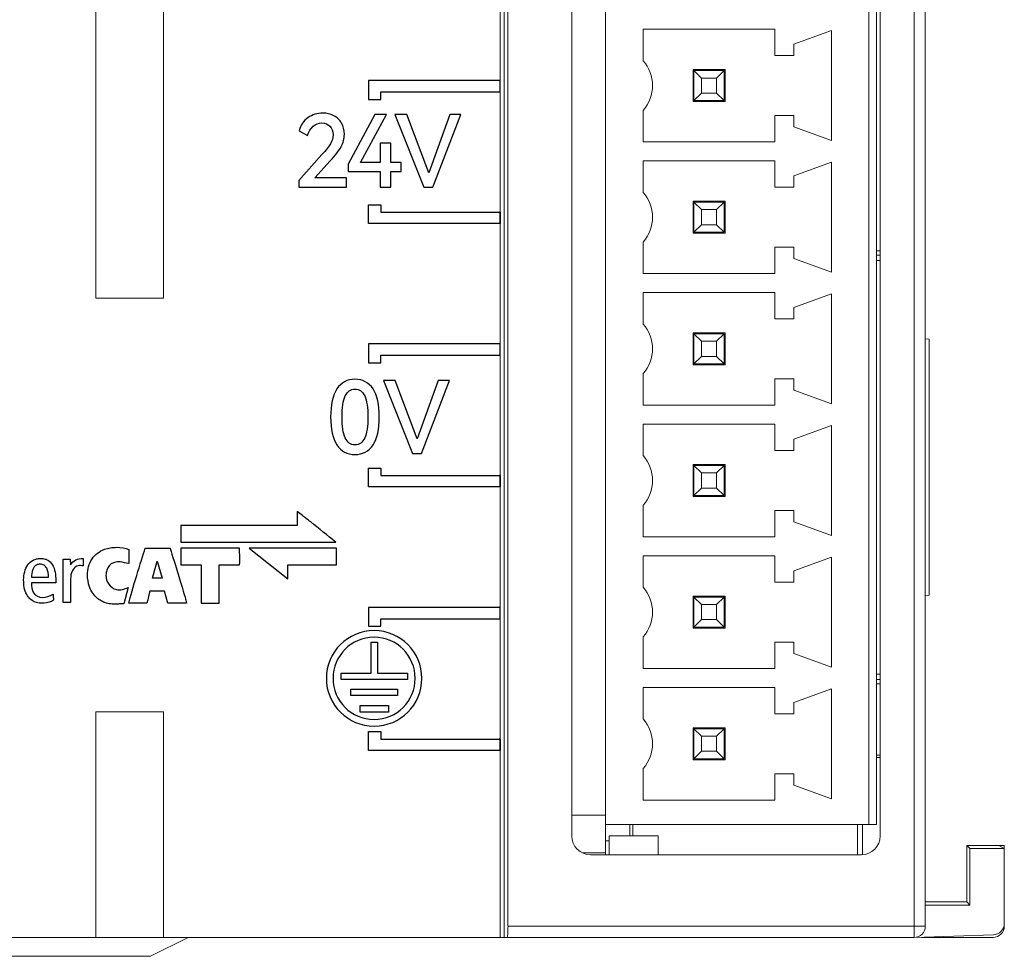
# Model space of a CAD drawing. Units: millimetres. Extents: x 0 to 683, y 0 to 479.
# Drawn here: x 292 to 318, y 190 to 215 of the extents above; entities that cross this region are included whole.
import ezdxf

# ---------------------------------------------------------------- set-up
doc = ezdxf.new("R2010")
doc.units = ezdxf.units.MM
doc.header["$LTSCALE"] = 23.1
doc.header["$MEASUREMENT"] = 0
doc.layers.get('0').update_dxf_attribs({"lineweight": 18})
doc.layers.add('02___PRT_ALL_AXES', color=7, linetype='Continuous')
doc.layers.add('layer 1', color=7, linetype='Continuous')

msp = doc.modelspace()

# ---------------------------------------------------------------- linework, layer by layer
at = {"color": 7, "linetype": 'Continuous'}
for p, q in [((304.983, 290.112), (304.983, 190.112)), ((305.083, 290.112), (305.083, 190.112)), ((315.983, 190.112), (315.983, 290.112)), ((305.188, 289.812), (305.188, 190.412)), ((316.283, 289.812), (316.283, 190.412)), ((294.233, 273.112), (294.233, 207.112)), ((296.033, 273.112), (296.033, 207.112)), ((307.783, 192.312), (307.783, 240.212)), ((306.883, 192.812), (306.883, 239.712)), ((315.083, 239.712), (315.083, 192.812)), ((314.783, 193.112), (314.783, 239.412)), ((314.983, 193.112), (314.983, 239.412)), ((308.783, 214.262), (312.283, 214.262)), ((308.783, 213.422), (308.783, 214.262)), ((312.283, 214.262), (312.283, 213.562)), ((313.786, 214.227), (312.783, 213.862)), ((313.786, 214.227), (313.786, 211.297)), ((312.783, 213.562), (312.783, 213.862)), ((312.283, 213.562), (312.783, 213.562)), ((310.958, 213.187), (310.108, 213.187)), ((310.108, 212.337), (310.108, 213.187)), ((310.108, 213.162), (310.933, 213.162)), ((310.133, 213.162), (310.333, 212.962)), ((310.133, 212.362), (310.133, 213.162)), ((310.733, 212.962), (310.933, 213.162)), ((310.933, 213.162), (310.933, 212.362)), ((310.958, 212.337), (310.958, 213.187)), ((310.333, 212.962), (310.733, 212.962)), ((310.333, 212.562), (310.333, 212.962)), ((310.733, 212.962), (310.733, 212.562)), ((310.333, 212.562), (310.133, 212.362)), ((310.733, 212.562), (310.333, 212.562)), ((310.933, 212.362), (310.733, 212.562)), ((310.108, 212.362), (310.933, 212.362)), ((310.958, 212.337), (310.108, 212.337)), ((308.783, 211.262), (308.783, 212.102)), ((312.783, 211.962), (312.283, 211.962)), ((312.283, 211.962), (312.283, 211.262)), ((312.783, 211.662), (312.783, 211.962)), ((312.783, 211.662), (313.786, 211.297)), ((312.283, 211.262), (308.783, 211.262)), ((308.783, 210.762), (312.283, 210.762)), ((308.783, 209.922), (308.783, 210.762)), ((312.283, 210.762), (312.283, 210.062)), ((313.786, 210.727), (312.783, 210.362)), ((313.786, 210.727), (313.786, 207.797)), ((312.783, 210.062), (312.783, 210.362)), ((312.283, 210.062), (312.783, 210.062)), ((310.958, 209.687), (310.108, 209.687)), ((310.108, 208.837), (310.108, 209.687)), ((310.958, 208.837), (310.958, 209.687)), ((310.108, 209.662), (310.933, 209.662)), ((310.133, 209.662), (310.333, 209.462)), ((310.133, 208.862), (310.133, 209.662)), ((310.333, 209.462), (310.733, 209.462)), ((310.333, 209.062), (310.333, 209.462)), ((310.733, 209.462), (310.933, 209.662)), ((310.733, 209.462), (310.733, 209.062)), ((310.933, 209.662), (310.933, 208.862)), ((310.333, 209.062), (310.133, 208.862)), ((310.733, 209.062), (310.333, 209.062)), ((310.933, 208.862), (310.733, 209.062)), ((310.108, 208.862), (310.933, 208.862)), ((310.958, 208.837), (310.108, 208.837)), ((308.783, 207.762), (308.783, 208.602)), ((312.783, 208.462), (312.283, 208.462)), ((312.283, 208.462), (312.283, 207.762)), ((312.783, 208.162), (312.783, 208.462)), ((312.783, 208.162), (313.786, 207.797)), ((315.083, 208.367), (314.983, 208.367)), ((314.983, 208.25), (315.083, 208.253)), ((315.083, 208.11), (314.983, 208.108)), ((312.283, 207.762), (308.783, 207.762)), ((296.033, 207.112), (294.233, 207.112)), ((308.783, 207.262), (312.283, 207.262)), ((308.783, 206.422), (308.783, 207.262)), ((312.283, 207.262), (312.283, 206.562)), ((313.786, 207.227), (312.783, 206.862)), ((313.786, 207.227), (313.786, 204.297)), ((312.783, 206.562), (312.783, 206.862)), ((312.283, 206.562), (312.783, 206.562)), ((310.958, 206.187), (310.108, 206.187)), ((310.108, 205.337), (310.108, 206.187)), ((310.108, 206.162), (310.933, 206.162)), ((310.133, 206.162), (310.333, 205.962)), ((310.133, 205.362), (310.133, 206.162)), ((310.733, 205.962), (310.933, 206.162)), ((310.933, 206.162), (310.933, 205.362)), ((310.958, 205.337), (310.958, 206.187)), ((316.283, 206.025), (316.383, 206.016)), ((316.383, 206.016), (316.383, 199.209)), ((310.333, 205.962), (310.733, 205.962)), ((310.333, 205.562), (310.333, 205.962)), ((310.733, 205.962), (310.733, 205.562)), ((310.333, 205.562), (310.133, 205.362)), ((310.733, 205.562), (310.333, 205.562)), ((310.933, 205.362), (310.733, 205.562)), ((310.108, 205.362), (310.933, 205.362)), ((310.958, 205.337), (310.108, 205.337)), ((308.783, 204.262), (308.783, 205.102)), ((312.783, 204.962), (312.283, 204.962)), ((312.283, 204.962), (312.283, 204.262)), ((312.783, 204.662), (312.783, 204.962)), ((312.783, 204.662), (313.786, 204.297)), ((312.283, 204.262), (308.783, 204.262)), ((308.783, 203.762), (312.283, 203.762)), ((308.783, 202.922), (308.783, 203.762)), ((312.283, 203.762), (312.283, 203.062)), ((313.786, 203.727), (312.783, 203.362)), ((313.786, 203.727), (313.786, 200.797)), ((312.783, 203.062), (312.783, 203.362)), ((312.283, 203.062), (312.783, 203.062)), ((310.958, 202.687), (310.108, 202.687)), ((310.108, 201.837), (310.108, 202.687)), ((310.108, 202.662), (310.933, 202.662)), ((310.133, 202.662), (310.333, 202.462)), ((310.133, 201.862), (310.133, 202.662)), ((310.733, 202.462), (310.933, 202.662)), ((310.933, 202.662), (310.933, 201.862)), ((310.958, 201.837), (310.958, 202.687)), ((310.333, 202.462), (310.733, 202.462)), ((310.333, 202.062), (310.333, 202.462)), ((310.733, 202.462), (310.733, 202.062)), ((310.108, 201.862), (310.933, 201.862)), ((310.958, 201.837), (310.108, 201.837)), ((310.333, 202.062), (310.133, 201.862)), ((310.733, 202.062), (310.333, 202.062)), ((310.933, 201.862), (310.733, 202.062)), ((308.783, 200.762), (308.783, 201.602)), ((312.783, 201.462), (312.283, 201.462)), ((312.283, 201.462), (312.283, 200.762)), ((312.783, 201.162), (312.783, 201.462)), ((312.783, 201.162), (313.786, 200.797)), ((312.283, 200.762), (308.783, 200.762)), ((308.783, 200.262), (312.283, 200.262)), ((308.783, 199.422), (308.783, 200.262)), ((312.283, 200.262), (312.283, 199.562)), ((313.786, 200.227), (312.783, 199.862)), ((313.786, 200.227), (313.786, 197.297)), ((312.783, 199.562), (312.783, 199.862)), ((312.283, 199.562), (312.783, 199.562)), ((310.958, 199.187), (310.108, 199.187)), ((310.108, 198.337), (310.108, 199.187)), ((310.108, 199.162), (310.933, 199.162)), ((310.133, 199.162), (310.333, 198.962)), ((310.133, 198.362), (310.133, 199.162)), ((310.333, 198.962), (310.733, 198.962)), ((310.333, 198.562), (310.333, 198.962)), ((310.733, 198.962), (310.933, 199.162)), ((310.733, 198.962), (310.733, 198.562)), ((310.933, 199.162), (310.933, 198.362)), ((310.958, 198.337), (310.958, 199.187)), ((316.283, 199.2), (316.383, 199.209)), ((310.333, 198.562), (310.133, 198.362)), ((310.733, 198.562), (310.333, 198.562)), ((310.933, 198.362), (310.733, 198.562)), ((310.108, 198.362), (310.933, 198.362)), ((310.958, 198.337), (310.108, 198.337)), ((308.783, 197.262), (308.783, 198.102)), ((312.783, 197.962), (312.283, 197.962)), ((312.283, 197.962), (312.283, 197.262)), ((312.783, 197.662), (312.783, 197.962)), ((312.783, 197.662), (313.786, 197.297)), ((312.283, 197.262), (308.783, 197.262)), ((314.983, 197.116), (315.083, 197.115)), ((315.083, 196.972), (314.983, 196.975)), ((314.983, 196.858), (315.083, 196.858)), ((308.783, 196.762), (312.283, 196.762)), ((308.783, 195.922), (308.783, 196.762)), ((312.283, 196.762), (312.283, 196.062)), ((313.786, 196.727), (312.783, 196.362)), ((313.786, 196.727), (313.786, 193.797)), ((312.783, 196.062), (312.783, 196.362)), ((294.233, 196.112), (296.033, 196.112)), ((294.233, 190.112), (294.233, 196.112)), ((296.033, 196.112), (296.033, 190.112)), ((312.283, 196.062), (312.783, 196.062)), ((310.958, 195.687), (310.108, 195.687)), ((310.108, 194.837), (310.108, 195.687)), ((310.108, 195.662), (310.933, 195.662)), ((310.133, 195.662), (310.333, 195.462)), ((310.133, 194.862), (310.133, 195.662)), ((310.733, 195.462), (310.933, 195.662)), ((310.933, 195.662), (310.933, 194.862)), ((310.958, 194.837), (310.958, 195.687)), ((310.333, 195.462), (310.733, 195.462)), ((310.333, 195.062), (310.333, 195.462)), ((310.733, 195.462), (310.733, 195.062)), ((310.333, 195.062), (310.133, 194.862)), ((310.733, 195.062), (310.333, 195.062)), ((310.933, 194.862), (310.733, 195.062)), ((310.108, 194.862), (310.933, 194.862)), ((310.958, 194.837), (310.108, 194.837)), ((315.083, 194.962), (314.983, 194.962)), ((314.983, 194.899), (315.083, 194.899)), ((308.783, 193.762), (308.783, 194.602)), ((312.783, 194.462), (312.283, 194.462)), ((312.283, 194.462), (312.283, 193.762)), ((312.783, 194.162), (312.783, 194.462)), ((312.783, 194.162), (313.786, 193.797)), ((312.283, 193.762), (308.783, 193.762)), ((306.883, 193.362), (307.783, 193.362)), ((314.983, 193.112), (307.783, 193.112)), ((308.425, 192.812), (308.425, 193.112)), ((308.508, 193.112), (308.508, 192.812)), ((314.483, 192.312), (314.483, 193.112)), ((314.616, 193.112), (314.616, 192.312)), ((307.783, 192.678), (307.88, 192.678)), ((309.183, 192.812), (307.88, 192.812)), ((307.88, 192.312), (307.88, 192.812)), ((309.183, 192.312), (309.183, 192.812)), ((317.383, 192.562), (318.241, 192.562)), ((317.383, 192.562), (317.469, 192.476)), ((317.383, 192.562), (317.383, 191.062)), ((317.469, 192.476), (318.383, 192.476)), ((317.469, 192.476), (317.469, 190.976)), ((318.383, 192.476), (318.241, 192.562)), ((318.383, 192.561), (318.241, 192.561)), ((318.383, 190.486), (318.383, 192.561)), ((307.783, 192.362), (307.173, 192.362)), ((314.583, 192.312), (307.383, 192.312)), ((316.283, 191.062), (317.383, 191.062)), ((316.283, 190.976), (317.469, 190.976)), ((317.383, 191.062), (317.469, 190.976)), ((305.188, 190.412), (316.283, 190.412)), ((267.583, 190.112), (315.983, 190.112)), ((296.683, 190.112), (295.683, 189.612)), ((318.094, 190.186), (315.983, 190.112)), ((316.184, 190.112), (318.083, 190.112)), ((295.683, 189.612), (285.883, 189.612))]:
    msp.add_line(p, q, dxfattribs=at)
for centre, radius, start, end in [((308.032, 212.762), 1, 318.7001, 41.2999), ((308.032, 209.262), 1, 318.7001, 41.2999), ((308.032, 205.762), 1, 318.7001, 41.2999), ((308.032, 202.262), 1, 318.7001, 41.2999), ((308.032, 198.762), 1, 318.7001, 41.2999), ((308.032, 195.262), 1, 318.7001, 41.2999), ((307.383, 192.812), 0.5, 180, 270), ((315.983, 190.412), 0.3, 270, 0), ((318.083, 190.412), 0.3, 270, 0)]:
    msp.add_arc(centre, radius, start, end, dxfattribs=at)
for centre, major_axis, ratio, start_param, end_param in [((314.583, 192.812), (0.5, 0), 0.999997, -1.570796, 0), ((305.162, 190.412), (0, 0.3), 0.087489, -3.141593, -1.570796), ((318.083, 190.486), (-0.3, -0.01), 0.999962, 1.570796, 3.106687)]:
    msp.add_ellipse(centre, major_axis=major_axis, ratio=ratio, start_param=start_param, end_param=end_param, dxfattribs=at)
at = {"layer": '02___PRT_ALL_AXES', "color": 7, "linetype": 'Continuous'}
for p, q in [((304.983, 212.612), (304.983, 212.912)), ((304.983, 209.112), (304.983, 209.412)), ((304.983, 205.612), (304.983, 205.912)), ((304.983, 202.112), (304.983, 202.412)), ((304.983, 198.612), (304.983, 198.912)), ((304.983, 195.112), (304.983, 195.412))]:
    msp.add_line(p, q, dxfattribs=at)
at = {"layer": 'layer 1'}
for points, knots in [([(304.983, 212.592), (304.983, 212.592), (301.804, 212.592), (301.804, 212.592), (301.804, 212.592), (301.804, 212.592), (301.804, 212.392), (301.804, 212.392), (301.804, 212.392), (301.804, 212.392), (301.483, 212.392), (301.483, 212.392), (301.483, 212.392), (301.483, 212.392), (301.483, 212.592), (301.483, 212.592), (301.483, 212.592), (301.483, 212.592), (301.483, 212.892), (301.483, 212.892), (301.483, 212.892), (301.483, 212.892), (301.804, 212.892), (301.804, 212.892), (301.804, 212.892), (301.804, 212.892), (304.983, 212.892), (304.983, 212.892), (304.983, 212.892), (304.983, 212.892), (304.983, 212.592), (304.983, 212.592)], [0, 0, 0, 0, 0.125, 0.125, 0.125, 0.125, 0.25, 0.25, 0.25, 0.25, 0.375, 0.375, 0.375, 0.375, 0.5, 0.5, 0.5, 0.5, 0.625, 0.625, 0.625, 0.625, 0.75, 0.75, 0.75, 0.75, 0.875, 0.875, 0.875, 0.875, 1, 1, 1, 1]), ([(300.052, 210.308), (300.052, 210.308), (300.896, 210.308), (300.896, 210.308), (300.896, 210.308), (300.896, 210.308), (300.896, 210.056), (300.896, 210.056), (300.896, 210.056), (300.896, 210.056), (299.628, 210.056), (299.628, 210.056), (299.628, 210.056), (299.628, 210.056), (299.628, 210.239), (299.628, 210.239), (299.628, 210.239), (299.628, 210.239), (300.24, 210.924), (300.24, 210.924), (300.24, 210.924), (300.351, 211.048), (300.428, 211.145), (300.471, 211.216), (300.471, 211.216), (300.514, 211.288), (300.536, 211.365), (300.536, 211.448), (300.536, 211.448), (300.536, 211.55), (300.509, 211.629), (300.454, 211.685), (300.454, 211.685), (300.399, 211.74), (300.329, 211.768), (300.242, 211.768), (300.242, 211.768), (300.154, 211.768), (300.076, 211.738), (300.008, 211.678), (300.008, 211.678), (299.94, 211.618), (299.891, 211.536), (299.861, 211.432), (299.861, 211.432), (299.861, 211.432), (299.634, 211.562), (299.634, 211.562), (299.634, 211.562), (299.674, 211.71), (299.753, 211.825), (299.87, 211.906), (299.87, 211.906), (299.988, 211.987), (300.119, 212.027), (300.263, 212.027), (300.263, 212.027), (300.373, 212.027), (300.471, 212.005), (300.558, 211.96), (300.558, 211.96), (300.646, 211.915), (300.714, 211.85), (300.763, 211.764), (300.763, 211.764), (300.813, 211.679), (300.837, 211.578), (300.837, 211.461), (300.837, 211.461), (300.837, 211.347), (300.81, 211.239), (300.754, 211.138), (300.754, 211.138), (300.699, 211.038), (300.6, 210.911), (300.459, 210.757), (300.459, 210.757), (300.459, 210.757), (300.052, 210.308), (300.052, 210.308)], [0, 0, 0, 0, 0.05, 0.05, 0.05, 0.05, 0.1, 0.1, 0.1, 0.1, 0.15, 0.15, 0.15, 0.15, 0.2, 0.2, 0.2, 0.2, 0.25, 0.25, 0.25, 0.25, 0.3, 0.3, 0.3, 0.3, 0.35, 0.35, 0.35, 0.35, 0.4, 0.4, 0.4, 0.4, 0.45, 0.45, 0.45, 0.45, 0.5, 0.5, 0.5, 0.5, 0.55, 0.55, 0.55, 0.55, 0.6, 0.6, 0.6, 0.6, 0.65, 0.65, 0.65, 0.65, 0.7, 0.7, 0.7, 0.7, 0.75, 0.75, 0.75, 0.75, 0.8, 0.8, 0.8, 0.8, 0.85, 0.85, 0.85, 0.85, 0.9, 0.9, 0.9, 0.9, 0.95, 0.95, 0.95, 0.95, 1, 1, 1, 1]), ([(302.073, 211.231), (302.073, 211.231), (302.073, 210.718), (302.073, 210.718), (302.073, 210.718), (302.073, 210.718), (302.348, 210.718), (302.348, 210.718), (302.348, 210.718), (302.348, 210.718), (302.348, 210.474), (302.348, 210.474), (302.348, 210.474), (302.348, 210.474), (302.073, 210.474), (302.073, 210.474), (302.073, 210.474), (302.073, 210.474), (302.073, 210.056), (302.073, 210.056), (302.073, 210.056), (302.073, 210.056), (301.792, 210.056), (301.792, 210.056), (301.792, 210.056), (301.792, 210.056), (301.792, 210.474), (301.792, 210.474), (301.792, 210.474), (301.792, 210.474), (300.943, 210.474), (300.943, 210.474), (300.943, 210.474), (300.943, 210.474), (300.943, 210.67), (300.943, 210.67), (300.943, 210.67), (300.943, 210.67), (301.652, 211.996), (301.652, 211.996), (301.652, 211.996), (301.652, 211.996), (301.956, 211.996), (301.956, 211.996), (301.956, 211.996), (301.956, 211.996), (301.271, 210.718), (301.271, 210.718), (301.271, 210.718), (301.271, 210.718), (301.792, 210.718), (301.792, 210.718), (301.792, 210.718), (301.792, 210.718), (301.792, 211.231), (301.792, 211.231), (301.792, 211.231), (301.792, 211.231), (302.073, 211.231), (302.073, 211.231)], [0, 0, 0, 0, 0.066667, 0.066667, 0.066667, 0.066667, 0.133333, 0.133333, 0.133333, 0.133333, 0.2, 0.2, 0.2, 0.2, 0.266667, 0.266667, 0.266667, 0.266667, 0.333333, 0.333333, 0.333333, 0.333333, 0.4, 0.4, 0.4, 0.4, 0.466667, 0.466667, 0.466667, 0.466667, 0.533333, 0.533333, 0.533333, 0.533333, 0.6, 0.6, 0.6, 0.6, 0.666667, 0.666667, 0.666667, 0.666667, 0.733333, 0.733333, 0.733333, 0.733333, 0.8, 0.8, 0.8, 0.8, 0.866667, 0.866667, 0.866667, 0.866667, 0.933333, 0.933333, 0.933333, 0.933333, 1, 1, 1, 1]), ([(302.497, 211.993), (302.497, 211.993), (303.082, 210.445), (303.082, 210.445), (303.082, 210.445), (303.082, 210.445), (303.64, 211.993), (303.64, 211.993), (303.64, 211.993), (303.64, 211.993), (303.934, 211.993), (303.934, 211.993), (303.934, 211.993), (303.934, 211.993), (303.193, 210.056), (303.193, 210.056), (303.193, 210.056), (303.193, 210.056), (302.953, 210.056), (302.953, 210.056), (302.953, 210.056), (302.953, 210.056), (302.18, 211.993), (302.18, 211.993), (302.18, 211.993), (302.18, 211.993), (302.497, 211.993), (302.497, 211.993)], [0, 0, 0, 0, 0.142857, 0.142857, 0.142857, 0.142857, 0.285714, 0.285714, 0.285714, 0.285714, 0.428571, 0.428571, 0.428571, 0.428571, 0.571429, 0.571429, 0.571429, 0.571429, 0.714286, 0.714286, 0.714286, 0.714286, 0.857143, 0.857143, 0.857143, 0.857143, 1, 1, 1, 1]), ([(304.983, 209.392), (304.983, 209.392), (301.804, 209.392), (301.804, 209.392), (301.804, 209.392), (301.804, 209.392), (301.804, 209.592), (301.804, 209.592), (301.804, 209.592), (301.804, 209.592), (301.483, 209.592), (301.483, 209.592), (301.483, 209.592), (301.483, 209.592), (301.483, 209.392), (301.483, 209.392), (301.483, 209.392), (301.483, 209.392), (301.483, 209.092), (301.483, 209.092), (301.483, 209.092), (301.483, 209.092), (301.804, 209.092), (301.804, 209.092), (301.804, 209.092), (301.804, 209.092), (304.983, 209.092), (304.983, 209.092), (304.983, 209.092), (304.983, 209.092), (304.983, 209.392), (304.983, 209.392)], [0, 0, 0, 0, 0.125, 0.125, 0.125, 0.125, 0.25, 0.25, 0.25, 0.25, 0.375, 0.375, 0.375, 0.375, 0.5, 0.5, 0.5, 0.5, 0.625, 0.625, 0.625, 0.625, 0.75, 0.75, 0.75, 0.75, 0.875, 0.875, 0.875, 0.875, 1, 1, 1, 1]), ([(304.983, 205.591), (304.983, 205.591), (301.804, 205.591), (301.804, 205.591), (301.804, 205.591), (301.804, 205.591), (301.804, 205.391), (301.804, 205.391), (301.804, 205.391), (301.804, 205.391), (301.483, 205.391), (301.483, 205.391), (301.483, 205.391), (301.483, 205.391), (301.483, 205.591), (301.483, 205.591), (301.483, 205.591), (301.483, 205.591), (301.483, 205.891), (301.483, 205.891), (301.483, 205.891), (301.483, 205.891), (301.804, 205.891), (301.804, 205.891), (301.804, 205.891), (301.804, 205.891), (304.983, 205.891), (304.983, 205.891), (304.983, 205.891), (304.983, 205.891), (304.983, 205.591), (304.983, 205.591)], [0, 0, 0, 0, 0.125, 0.125, 0.125, 0.125, 0.25, 0.25, 0.25, 0.25, 0.375, 0.375, 0.375, 0.375, 0.5, 0.5, 0.5, 0.5, 0.625, 0.625, 0.625, 0.625, 0.75, 0.75, 0.75, 0.75, 0.875, 0.875, 0.875, 0.875, 1, 1, 1, 1]), ([(301.767, 203.949), (301.767, 203.623), (301.711, 203.375), (301.599, 203.206), (301.599, 203.206), (301.487, 203.036), (301.327, 202.952), (301.119, 202.952), (301.119, 202.952), (300.913, 202.952), (300.753, 203.036), (300.641, 203.206), (300.641, 203.206), (300.529, 203.375), (300.473, 203.623), (300.473, 203.949), (300.473, 203.949), (300.473, 204.277), (300.529, 204.526), (300.641, 204.697), (300.641, 204.697), (300.753, 204.867), (300.913, 204.952), (301.119, 204.952), (301.119, 204.952), (301.327, 204.952), (301.487, 204.867), (301.599, 204.698), (301.599, 204.698), (301.711, 204.529), (301.767, 204.279), (301.767, 203.949)], [0, 0, 0, 0, 0.125, 0.125, 0.125, 0.125, 0.25, 0.25, 0.25, 0.25, 0.375, 0.375, 0.375, 0.375, 0.5, 0.5, 0.5, 0.5, 0.625, 0.625, 0.625, 0.625, 0.75, 0.75, 0.75, 0.75, 0.875, 0.875, 0.875, 0.875, 1, 1, 1, 1]), ([(302.192, 204.917), (302.192, 204.917), (302.777, 203.37), (302.777, 203.37), (302.777, 203.37), (302.777, 203.37), (303.335, 204.917), (303.335, 204.917), (303.335, 204.917), (303.335, 204.917), (303.629, 204.917), (303.629, 204.917), (303.629, 204.917), (303.629, 204.917), (302.888, 202.981), (302.888, 202.981), (302.888, 202.981), (302.888, 202.981), (302.647, 202.981), (302.647, 202.981), (302.647, 202.981), (302.647, 202.981), (301.875, 204.917), (301.875, 204.917), (301.875, 204.917), (301.875, 204.917), (302.192, 204.917), (302.192, 204.917)], [0, 0, 0, 0, 0.142857, 0.142857, 0.142857, 0.142857, 0.285714, 0.285714, 0.285714, 0.285714, 0.428571, 0.428571, 0.428571, 0.428571, 0.571429, 0.571429, 0.571429, 0.571429, 0.714286, 0.714286, 0.714286, 0.714286, 0.857143, 0.857143, 0.857143, 0.857143, 1, 1, 1, 1]), ([(300.775, 203.949), (300.775, 203.702), (300.803, 203.517), (300.86, 203.395), (300.86, 203.395), (300.916, 203.272), (301.003, 203.211), (301.119, 203.211), (301.119, 203.211), (301.237, 203.211), (301.324, 203.272), (301.38, 203.393), (301.38, 203.393), (301.435, 203.515), (301.463, 203.7), (301.463, 203.949), (301.463, 203.949), (301.463, 204.2), (301.435, 204.386), (301.38, 204.509), (301.38, 204.509), (301.324, 204.631), (301.237, 204.693), (301.119, 204.693), (301.119, 204.693), (301.003, 204.693), (300.916, 204.631), (300.86, 204.509), (300.86, 204.509), (300.803, 204.386), (300.775, 204.2), (300.775, 203.949)], [0, 0, 0, 0, 0.125, 0.125, 0.125, 0.125, 0.25, 0.25, 0.25, 0.25, 0.375, 0.375, 0.375, 0.375, 0.5, 0.5, 0.5, 0.5, 0.625, 0.625, 0.625, 0.625, 0.75, 0.75, 0.75, 0.75, 0.875, 0.875, 0.875, 0.875, 1, 1, 1, 1]), ([(304.983, 202.391), (304.983, 202.391), (301.804, 202.391), (301.804, 202.391), (301.804, 202.391), (301.804, 202.391), (301.804, 202.591), (301.804, 202.591), (301.804, 202.591), (301.804, 202.591), (301.483, 202.591), (301.483, 202.591), (301.483, 202.591), (301.483, 202.591), (301.483, 202.391), (301.483, 202.391), (301.483, 202.391), (301.483, 202.391), (301.483, 202.091), (301.483, 202.091), (301.483, 202.091), (301.483, 202.091), (301.804, 202.091), (301.804, 202.091), (301.804, 202.091), (301.804, 202.091), (304.983, 202.091), (304.983, 202.091), (304.983, 202.091), (304.983, 202.091), (304.983, 202.391), (304.983, 202.391)], [0, 0, 0, 0, 0.125, 0.125, 0.125, 0.125, 0.25, 0.25, 0.25, 0.25, 0.375, 0.375, 0.375, 0.375, 0.5, 0.5, 0.5, 0.5, 0.625, 0.625, 0.625, 0.625, 0.75, 0.75, 0.75, 0.75, 0.875, 0.875, 0.875, 0.875, 1, 1, 1, 1]), ([(299.575, 200.625), (299.061, 200.625), (297.519, 200.625), (296.49, 200.625), (296.49, 200.625), (296.49, 200.77), (296.49, 200.988), (296.49, 201.061), (296.49, 201.061), (297.519, 201.061), (299.061, 201.061), (299.581, 201.061), (299.581, 201.061), (299.587, 201.186), (299.587, 201.374), (299.587, 201.437), (299.587, 201.437), (299.666, 201.376), (299.785, 201.284), (299.825, 201.253), (299.825, 201.253), (299.862, 201.22), (299.904, 201.192), (299.944, 201.162), (299.944, 201.162), (300.166, 200.983), (300.385, 200.8), (300.61, 200.625), (300.61, 200.625), (300.437, 200.625), (299.92, 200.625), (299.575, 200.625)], [0, 0, 0, 0, 0.125, 0.125, 0.125, 0.125, 0.25, 0.25, 0.25, 0.25, 0.375, 0.375, 0.375, 0.375, 0.5, 0.5, 0.5, 0.5, 0.625, 0.625, 0.625, 0.625, 0.75, 0.75, 0.75, 0.75, 0.875, 0.875, 0.875, 0.875, 1, 1, 1, 1]), ([(294.01, 199.753), (294.01, 199.647), (294.025, 199.54), (294.061, 199.439), (294.061, 199.439), (294.072, 199.407), (294.085, 199.375), (294.101, 199.344), (294.101, 199.344), (294.129, 199.289), (294.164, 199.237), (294.206, 199.192), (294.206, 199.192), (294.27, 199.122), (294.351, 199.066), (294.438, 199.03), (294.438, 199.03), (294.485, 199.01), (294.533, 198.996), (294.583, 198.986), (294.583, 198.986), (294.637, 198.976), (294.692, 198.971), (294.747, 198.971), (294.747, 198.971), (294.768, 198.971), (294.789, 198.972), (294.811, 198.974), (294.811, 198.974), (294.827, 198.975), (294.844, 198.977), (294.861, 198.979), (294.861, 198.979), (294.898, 198.983), (294.935, 198.986), (294.972, 198.986), (294.972, 198.986), (294.972, 198.986), (295.088, 199.42), (295.088, 199.42), (295.088, 199.42), (294.991, 199.371), (294.879, 199.341), (294.778, 199.365), (294.778, 199.365), (294.697, 199.384), (294.622, 199.437), (294.573, 199.507), (294.573, 199.507), (294.523, 199.577), (294.499, 199.664), (294.5, 199.749), (294.5, 199.749), (294.501, 199.792), (294.508, 199.835), (294.521, 199.876), (294.521, 199.876), (294.535, 199.917), (294.556, 199.956), (294.585, 199.99), (294.585, 199.99), (294.612, 200.021), (294.645, 200.048), (294.682, 200.067), (294.682, 200.067), (294.695, 200.073), (294.709, 200.079), (294.723, 200.084), (294.723, 200.084), (294.771, 200.1), (294.824, 200.103), (294.874, 200.098), (294.874, 200.098), (294.953, 200.09), (295.029, 200.06), (295.107, 200.054), (295.107, 200.054), (295.107, 200.179), (295.107, 200.367), (295.107, 200.43), (295.107, 200.43), (295.011, 200.476), (294.899, 200.487), (294.791, 200.486), (294.791, 200.486), (294.732, 200.485), (294.673, 200.481), (294.616, 200.471), (294.616, 200.471), (294.563, 200.463), (294.51, 200.45), (294.459, 200.432), (294.459, 200.432), (294.392, 200.408), (294.327, 200.373), (294.271, 200.329), (294.271, 200.329), (294.216, 200.287), (294.168, 200.236), (294.13, 200.178), (294.13, 200.178), (294.048, 200.054), (294.01, 199.9), (294.01, 199.753)], [0, 0, 0, 0, 0.038462, 0.038462, 0.038462, 0.038462, 0.076923, 0.076923, 0.076923, 0.076923, 0.115385, 0.115385, 0.115385, 0.115385, 0.153846, 0.153846, 0.153846, 0.153846, 0.192308, 0.192308, 0.192308, 0.192308, 0.230769, 0.230769, 0.230769, 0.230769, 0.269231, 0.269231, 0.269231, 0.269231, 0.307692, 0.307692, 0.307692, 0.307692, 0.346154, 0.346154, 0.346154, 0.346154, 0.384615, 0.384615, 0.384615, 0.384615, 0.423077, 0.423077, 0.423077, 0.423077, 0.461538, 0.461538, 0.461538, 0.461538, 0.5, 0.5, 0.5, 0.5, 0.538462, 0.538462, 0.538462, 0.538462, 0.576923, 0.576923, 0.576923, 0.576923, 0.615385, 0.615385, 0.615385, 0.615385, 0.653846, 0.653846, 0.653846, 0.653846, 0.692308, 0.692308, 0.692308, 0.692308, 0.730769, 0.730769, 0.730769, 0.730769, 0.769231, 0.769231, 0.769231, 0.769231, 0.807692, 0.807692, 0.807692, 0.807692, 0.846154, 0.846154, 0.846154, 0.846154, 0.884615, 0.884615, 0.884615, 0.884615, 0.923077, 0.923077, 0.923077, 0.923077, 0.961538, 0.961538, 0.961538, 0.961538, 1, 1, 1, 1]), ([(296.054, 199.317), (296.054, 199.317), (296.145, 199.001), (296.145, 199.001), (296.145, 199.001), (296.31, 199.001), (296.558, 199.001), (296.641, 199.001), (296.641, 199.001), (296.639, 199.028), (296.632, 199.054), (296.625, 199.08), (296.625, 199.08), (296.6, 199.176), (296.234, 200.365), (296.205, 200.46), (296.205, 200.46), (295.984, 200.46), (295.654, 200.46), (295.543, 200.46), (295.543, 200.46), (295.441, 200.131), (295.185, 199.336), (295.107, 199.001), (295.107, 199.001), (295.268, 199.001), (295.508, 199.001), (295.588, 199.001), (295.588, 199.001), (295.614, 199.107), (295.651, 199.264), (295.664, 199.317), (295.664, 199.317), (295.664, 199.317), (296.054, 199.317), (296.054, 199.317)], [0, 0, 0, 0, 0.111111, 0.111111, 0.111111, 0.111111, 0.222222, 0.222222, 0.222222, 0.222222, 0.333333, 0.333333, 0.333333, 0.333333, 0.444444, 0.444444, 0.444444, 0.444444, 0.555556, 0.555556, 0.555556, 0.555556, 0.666667, 0.666667, 0.666667, 0.666667, 0.777778, 0.777778, 0.777778, 0.777778, 0.888889, 0.888889, 0.888889, 0.888889, 1, 1, 1, 1]), ([(297.513, 199.001), (297.433, 199.001), (297.192, 199.001), (297.032, 199.001), (297.032, 199.001), (297.032, 199.172), (297.032, 199.683), (297.032, 200.024), (297.032, 200.024), (296.941, 200.024), (296.671, 200.024), (296.49, 200.024), (296.49, 200.024), (296.49, 200.169), (296.49, 200.387), (296.49, 200.46), (296.49, 200.46), (297.012, 200.46), (297.793, 200.46), (298.054, 200.46), (298.054, 200.46), (298.054, 200.314), (298.055, 200.169), (298.054, 200.024), (298.054, 200.024), (297.964, 200.024), (297.693, 200.024), (297.513, 200.024), (297.513, 200.024), (297.513, 199.683), (297.513, 199.172), (297.513, 199.001)], [0, 0, 0, 0, 0.125, 0.125, 0.125, 0.125, 0.25, 0.25, 0.25, 0.25, 0.375, 0.375, 0.375, 0.375, 0.5, 0.5, 0.5, 0.5, 0.625, 0.625, 0.625, 0.625, 0.75, 0.75, 0.75, 0.75, 0.875, 0.875, 0.875, 0.875, 1, 1, 1, 1]), ([(299.332, 199.648), (299.332, 199.648), (298.31, 200.46), (298.31, 200.46), (298.31, 200.46), (298.695, 200.46), (299.853, 200.46), (300.625, 200.46), (300.625, 200.46), (300.625, 200.387), (300.625, 200.169), (300.625, 200.024), (300.625, 200.024), (300.409, 200.024), (299.763, 200.024), (299.332, 200.024), (299.332, 200.024), (299.332, 200.024), (299.332, 199.648), (299.332, 199.648)], [0, 0, 0, 0, 0.2, 0.2, 0.2, 0.2, 0.4, 0.4, 0.4, 0.4, 0.6, 0.6, 0.6, 0.6, 0.8, 0.8, 0.8, 0.8, 1, 1, 1, 1]), ([(292.311, 199.618), (292.311, 199.486), (292.327, 199.347), (292.393, 199.23), (292.393, 199.23), (292.439, 199.148), (292.51, 199.077), (292.595, 199.037), (292.595, 199.037), (292.752, 198.964), (292.956, 198.996), (293.108, 199.077), (293.108, 199.077), (293.103, 199.132), (293.093, 199.187), (293.093, 199.242), (293.093, 199.242), (293.005, 199.195), (292.907, 199.152), (292.807, 199.152), (292.807, 199.152), (292.719, 199.152), (292.622, 199.202), (292.573, 199.276), (292.573, 199.276), (292.522, 199.351), (292.522, 199.452), (292.522, 199.543), (292.522, 199.543), (292.737, 199.543), (293.06, 199.543), (293.168, 199.543), (293.168, 199.543), (293.168, 199.62), (293.165, 199.697), (293.154, 199.774), (293.154, 199.774), (293.144, 199.845), (293.129, 199.916), (293.097, 199.981), (293.097, 199.981), (293.069, 200.04), (293.028, 200.095), (292.974, 200.131), (292.974, 200.131), (292.946, 200.151), (292.914, 200.165), (292.881, 200.174), (292.881, 200.174), (292.842, 200.185), (292.802, 200.189), (292.762, 200.189), (292.762, 200.189), (292.726, 200.189), (292.69, 200.185), (292.656, 200.177), (292.656, 200.177), (292.624, 200.17), (292.593, 200.158), (292.564, 200.143), (292.564, 200.143), (292.508, 200.114), (292.46, 200.07), (292.423, 200.019), (292.423, 200.019), (292.383, 199.964), (292.357, 199.901), (292.339, 199.837), (292.339, 199.837), (292.32, 199.765), (292.311, 199.691), (292.311, 199.618)], [0, 0, 0, 0, 0.055556, 0.055556, 0.055556, 0.055556, 0.111111, 0.111111, 0.111111, 0.111111, 0.166667, 0.166667, 0.166667, 0.166667, 0.222222, 0.222222, 0.222222, 0.222222, 0.277778, 0.277778, 0.277778, 0.277778, 0.333333, 0.333333, 0.333333, 0.333333, 0.388889, 0.388889, 0.388889, 0.388889, 0.444444, 0.444444, 0.444444, 0.444444, 0.5, 0.5, 0.5, 0.5, 0.555556, 0.555556, 0.555556, 0.555556, 0.611111, 0.611111, 0.611111, 0.611111, 0.666667, 0.666667, 0.666667, 0.666667, 0.722222, 0.722222, 0.722222, 0.722222, 0.777778, 0.777778, 0.777778, 0.777778, 0.833333, 0.833333, 0.833333, 0.833333, 0.888889, 0.888889, 0.888889, 0.888889, 0.944444, 0.944444, 0.944444, 0.944444, 1, 1, 1, 1]), ([(292.522, 199.738), (292.522, 199.809), (292.538, 199.885), (292.579, 199.945), (292.579, 199.945), (292.597, 199.972), (292.621, 199.996), (292.649, 200.013), (292.649, 200.013), (292.678, 200.03), (292.713, 200.039), (292.747, 200.039), (292.747, 200.039), (292.785, 200.039), (292.823, 200.029), (292.853, 200.009), (292.853, 200.009), (292.883, 199.989), (292.906, 199.96), (292.923, 199.929), (292.923, 199.929), (292.963, 199.858), (292.973, 199.773), (292.973, 199.693), (292.973, 199.693), (292.822, 199.693), (292.597, 199.693), (292.522, 199.693), (292.522, 199.693), (292.522, 199.708), (292.522, 199.731), (292.522, 199.738)], [0, 0, 0, 0, 0.125, 0.125, 0.125, 0.125, 0.25, 0.25, 0.25, 0.25, 0.375, 0.375, 0.375, 0.375, 0.5, 0.5, 0.5, 0.5, 0.625, 0.625, 0.625, 0.625, 0.75, 0.75, 0.75, 0.75, 0.875, 0.875, 0.875, 0.875, 1, 1, 1, 1]), ([(293.363, 199.016), (293.363, 199.016), (293.559, 199.016), (293.559, 199.016), (293.559, 199.016), (293.559, 199.016), (293.559, 199.481), (293.559, 199.481), (293.559, 199.481), (293.559, 199.627), (293.545, 199.781), (293.625, 199.898), (293.625, 199.898), (293.656, 199.944), (293.707, 199.986), (293.761, 199.997), (293.761, 199.997), (293.803, 200.005), (293.847, 199.995), (293.89, 199.994), (293.89, 199.994), (293.89, 200.059), (293.89, 200.157), (293.89, 200.189), (293.89, 200.189), (293.753, 200.189), (293.634, 200.146), (293.559, 200.024), (293.559, 200.024), (293.559, 200.024), (293.544, 200.174), (293.544, 200.174), (293.544, 200.174), (293.514, 200.174), (293.424, 200.174), (293.363, 200.174), (293.363, 200.174), (293.363, 200.174), (293.363, 199.016), (293.363, 199.016)], [0, 0, 0, 0, 0.1, 0.1, 0.1, 0.1, 0.2, 0.2, 0.2, 0.2, 0.3, 0.3, 0.3, 0.3, 0.4, 0.4, 0.4, 0.4, 0.5, 0.5, 0.5, 0.5, 0.6, 0.6, 0.6, 0.6, 0.7, 0.7, 0.7, 0.7, 0.8, 0.8, 0.8, 0.8, 0.9, 0.9, 0.9, 0.9, 1, 1, 1, 1]), ([(295.861, 200.115), (295.861, 200.115), (295.739, 199.663), (295.739, 199.663), (295.739, 199.663), (295.739, 199.663), (295.994, 199.663), (295.994, 199.663), (295.994, 199.663), (295.994, 199.663), (295.861, 200.115), (295.861, 200.115)], [0, 0, 0, 0, 0.333333, 0.333333, 0.333333, 0.333333, 0.666667, 0.666667, 0.666667, 0.666667, 1, 1, 1, 1]), ([(304.983, 198.588), (304.983, 198.588), (301.804, 198.588), (301.804, 198.588), (301.804, 198.588), (301.804, 198.588), (301.804, 198.388), (301.804, 198.388), (301.804, 198.388), (301.804, 198.388), (301.483, 198.388), (301.483, 198.388), (301.483, 198.388), (301.483, 198.388), (301.483, 198.588), (301.483, 198.588), (301.483, 198.588), (301.483, 198.588), (301.483, 198.888), (301.483, 198.888), (301.483, 198.888), (301.483, 198.888), (301.804, 198.888), (301.804, 198.888), (301.804, 198.888), (301.804, 198.888), (304.983, 198.888), (304.983, 198.888), (304.983, 198.888), (304.983, 198.888), (304.983, 198.588), (304.983, 198.588)], [0, 0, 0, 0, 0.125, 0.125, 0.125, 0.125, 0.25, 0.25, 0.25, 0.25, 0.375, 0.375, 0.375, 0.375, 0.5, 0.5, 0.5, 0.5, 0.625, 0.625, 0.625, 0.625, 0.75, 0.75, 0.75, 0.75, 0.875, 0.875, 0.875, 0.875, 1, 1, 1, 1]), ([(301.629, 198.271), (302.33, 198.271), (302.898, 197.702), (302.898, 197.001), (302.898, 197.001), (302.898, 196.3), (302.33, 195.732), (301.629, 195.732), (301.629, 195.732), (300.928, 195.732), (300.359, 196.3), (300.359, 197.001), (300.359, 197.001), (300.359, 197.702), (300.928, 198.271), (301.629, 198.271)], [0, 0, 0, 0, 0.25, 0.25, 0.25, 0.25, 0.5, 0.5, 0.5, 0.5, 0.75, 0.75, 0.75, 0.75, 1, 1, 1, 1]), ([(301.629, 198.094), (302.232, 198.094), (302.721, 197.605), (302.721, 197.001), (302.721, 197.001), (302.721, 196.398), (302.232, 195.909), (301.629, 195.909), (301.629, 195.909), (301.025, 195.909), (300.536, 196.398), (300.536, 197.001), (300.536, 197.001), (300.536, 197.605), (301.025, 198.094), (301.629, 198.094)], [0, 0, 0, 0, 0.25, 0.25, 0.25, 0.25, 0.5, 0.5, 0.5, 0.5, 0.75, 0.75, 0.75, 0.75, 1, 1, 1, 1]), ([(300.755, 196.971), (300.755, 196.971), (302.513, 196.971), (302.513, 196.971), (302.513, 196.971), (302.513, 196.971), (302.513, 197.14), (302.513, 197.14), (302.513, 197.14), (302.513, 197.14), (301.719, 197.14), (301.719, 197.14), (301.719, 197.14), (301.719, 197.14), (301.719, 197.964), (301.719, 197.964), (301.719, 197.964), (301.719, 197.964), (301.549, 197.964), (301.549, 197.964), (301.549, 197.964), (301.549, 197.964), (301.549, 197.14), (301.549, 197.14), (301.549, 197.14), (301.549, 197.14), (300.755, 197.14), (300.755, 197.14), (300.755, 197.14), (300.755, 197.14), (300.755, 196.971), (300.755, 196.971)], [0, 0, 0, 0, 0.125, 0.125, 0.125, 0.125, 0.25, 0.25, 0.25, 0.25, 0.375, 0.375, 0.375, 0.375, 0.5, 0.5, 0.5, 0.5, 0.625, 0.625, 0.625, 0.625, 0.75, 0.75, 0.75, 0.75, 0.875, 0.875, 0.875, 0.875, 1, 1, 1, 1]), ([(301.011, 196.542), (301.011, 196.542), (302.254, 196.542), (302.254, 196.542), (302.254, 196.542), (302.254, 196.542), (302.254, 196.711), (302.254, 196.711), (302.254, 196.711), (302.254, 196.711), (301.011, 196.711), (301.011, 196.711), (301.011, 196.711), (301.011, 196.711), (301.011, 196.542), (301.011, 196.542)], [0, 0, 0, 0, 0.25, 0.25, 0.25, 0.25, 0.5, 0.5, 0.5, 0.5, 0.75, 0.75, 0.75, 0.75, 1, 1, 1, 1]), ([(301.256, 196.107), (301.256, 196.107), (302.009, 196.107), (302.009, 196.107), (302.009, 196.107), (302.009, 196.107), (302.009, 196.277), (302.009, 196.277), (302.009, 196.277), (302.009, 196.277), (301.256, 196.277), (301.256, 196.277), (301.256, 196.277), (301.256, 196.277), (301.256, 196.107), (301.256, 196.107)], [0, 0, 0, 0, 0.25, 0.25, 0.25, 0.25, 0.5, 0.5, 0.5, 0.5, 0.75, 0.75, 0.75, 0.75, 1, 1, 1, 1]), ([(304.983, 195.388), (304.983, 195.388), (301.804, 195.388), (301.804, 195.388), (301.804, 195.388), (301.804, 195.388), (301.804, 195.588), (301.804, 195.588), (301.804, 195.588), (301.804, 195.588), (301.483, 195.588), (301.483, 195.588), (301.483, 195.588), (301.483, 195.588), (301.483, 195.388), (301.483, 195.388), (301.483, 195.388), (301.483, 195.388), (301.483, 195.088), (301.483, 195.088), (301.483, 195.088), (301.483, 195.088), (301.804, 195.088), (301.804, 195.088), (301.804, 195.088), (301.804, 195.088), (304.983, 195.088), (304.983, 195.088), (304.983, 195.088), (304.983, 195.088), (304.983, 195.388), (304.983, 195.388)], [0, 0, 0, 0, 0.125, 0.125, 0.125, 0.125, 0.25, 0.25, 0.25, 0.25, 0.375, 0.375, 0.375, 0.375, 0.5, 0.5, 0.5, 0.5, 0.625, 0.625, 0.625, 0.625, 0.75, 0.75, 0.75, 0.75, 0.875, 0.875, 0.875, 0.875, 1, 1, 1, 1])]:
    msp.add_open_spline(points, degree=3, knots=knots, dxfattribs=at)

doc.saveas('drawing.dxf')
